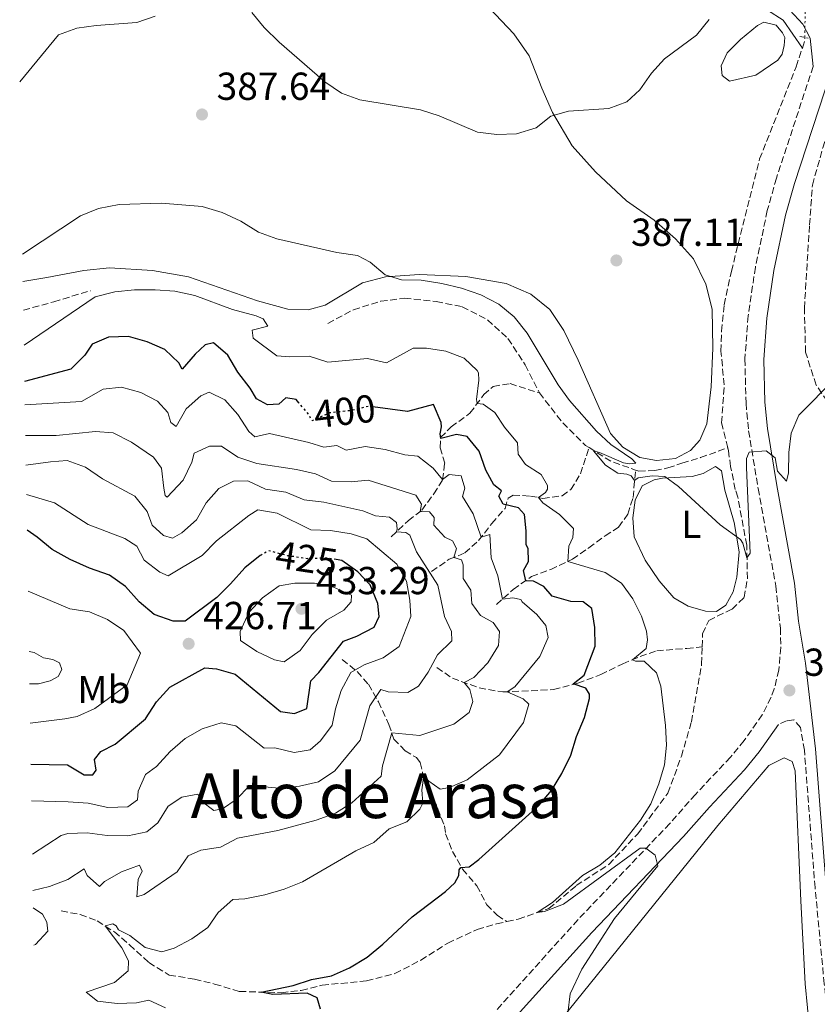
# Model space of a CAD drawing. Units: metres. Extents: x 614843 to 618310, y 4694678 to 4697048.
# Drawn here: x 614874 to 615079, y 4694850 to 4695102 of the extents above; entities that cross this region are included whole.
import ezdxf
from ezdxf.enums import TextEntityAlignment as Align

# ---------------------------------------------------------------- set-up
doc = ezdxf.new("R2010")
doc.units = ezdxf.units.M
doc.header["$MEASUREMENT"] = 0
for name, pattern in [('DGN Style 2', [1.7399219301090239, 1.043953158065414, -0.6959687720436097]), ('DGN Style 3', [2.435890702152634, 1.739921930109024, -0.6959687720436097]), ('DGN Style 5', [1.217945351076317, 0.5219765790327072, -0.6959687720436097])]:
    doc.linetypes.add(name, pattern=pattern)
for name, color, linetype, lineweight in [('Acequia sin especificar', 4, 'Continuous', 0), ('Balsa-alberca', 142, 'Continuous', 0), ('Barranco lineal', 142, 'DGN Style 3', 13), ('Barranco lineal no visto', 142, 'DGN Style 5', 0), ('Camino', 7, 'DGN Style 3', 0), ('Cota de curva de nivel directora', 7, 'Continuous', 0), ('Cota de punto acotado terreno', 7, 'Continuous', 0), ('Curva de nivel directora', 30, 'Continuous', 30), ('Curva de nivel directora no vista', 30, 'DGN Style 5', 30), ('Curva de nivel intermedia', 30, 'Continuous', 0), ('Etiqueta de uso rústico', 92, 'Continuous', 0), ('Línea de cambio de uso (parcela vista)', 92, 'Continuous', 0), ('Margen derecho', 7, 'Continuous', 0), ('Pontón-alcantarilla (pasos de agua)', 1, 'DGN Style 2', 0), ('Punto acotado terreno (símbolo)', 7, 'Continuous', 0), ('Senda', 7, 'DGN Style 3', 0), ('Texto de Área (paraje) menor', 7, 'Continuous', 0)]:
    doc.layers.add(name, color=color, linetype=linetype, lineweight=lineweight)
doc.styles.add('Style-Arial', font='arial.ttf')

# ---------------------------------------------------------------- blocks, each defined once
blk = doc.blocks.new('5PATER')
at = {"layer": 'Punto acotado terreno (símbolo)', "linetype": 'Continuous', "lineweight": 0}
h = blk.add_hatch(color=51, dxfattribs=at)
edge = h.paths.add_edge_path()
edge.add_ellipse((0, 0), major_axis=(-0.1095731443231308, -0.1110710700762829), ratio=0.9994222409660317, start_angle=0, end_angle=360)

msp = doc.modelspace()

# ---------------------------------------------------------------- linework, layer by layer
at = {"layer": 'Acequia sin especificar', "color": 4, "linetype": 'Continuous', "lineweight": 0}
msp.add_polyline3d([(614972.9000000004, 4695175.390000001, 383.3300000000018), (614980.3700000001, 4695166.359999999, 383.6999999999971), (614998.1299999999, 4695147.380000001, 383.8699999999953), (615013.25, 4695136.41, 384.1900000000023), (615027.0300000003, 4695128, 384.4100000000035), (615043.0800000001, 4695117.230000001, 384.7299999999959), (615054.8600000005, 4695110.449999999, 384.7799999999988), (615061.7100000001, 4695107.470000001, 384.9499999999971), (615069.7300000006, 4695102.25, 385.0500000000029), (615074.6600000003, 4695095.140000001, 384.8899999999995)], dxfattribs=at)
at = {"layer": 'Balsa-alberca', "color": 142, "linetype": 'Continuous', "lineweight": 0, "elevation": 385.25, "flags": 128}
msp.add_lwpolyline([(615068.3799999999, 4695092.029999999), (615062.6900000004, 4695088.130000001), (615055.9100000003, 4695086.640000001), (615054.0899999999, 4695088.100000001), (615053.8399999999, 4695090.539999999), (615055.3300000001, 4695093.880000001), (615058.7599999999, 4695097.359999999), (615063.1100000005, 4695100.880000001), (615064.7699999996, 4695101.779999999), (615067.9199999999, 4695101.039999999), (615069.5800000001, 4695099.07), (615070.1299999999, 4695097.83), (615070.0300000003, 4695095.800000001), (615069.5099999999, 4695093.59), (615068.3799999999, 4695092.029999999)], close=True, dxfattribs=at)
at = {"layer": 'Balsa-alberca', "color": 142, "linetype": 'Continuous', "lineweight": 0}
msp.add_polyline3d([(615068.3799999999, 4695092.029999999, 385.1999999999971), (615062.6900000004, 4695088.130000001, 385.25), (615055.9100000003, 4695086.640000001, 385.25), (615054.0899999999, 4695088.100000001, 385.25), (615053.8399999999, 4695090.539999999, 385.25), (615055.3300000001, 4695093.880000001, 385.25), (615058.7599999999, 4695097.359999999, 385.25), (615063.1100000005, 4695100.880000001, 385.25), (615064.7699999996, 4695101.779999999, 385.25), (615067.9199999999, 4695101.039999999, 385.25), (615069.5800000001, 4695099.07, 385.25), (615070.1299999999, 4695097.83, 385.25), (615070.0300000003, 4695095.800000001, 385.25), (615069.5099999999, 4695093.59, 385.25), (615068.3799999999, 4695092.029999999, 385.1999999999971)], dxfattribs=at)
at = {"layer": 'Barranco lineal', "color": 142, "linetype": 'DGN Style 3', "lineweight": 13, "extrusion": (0.09167419090890792, 0.03662875046884807, 0.9951151578386735), "elevation": 228744.9499877335, "flags": 128}
msp.add_lwpolyline([(4131744.089039892, -2301869.216464107), (4131745.643814378, -2301870.533307414), (4131746.373713509, -2301870.837194331)], dxfattribs=at)
at = {"layer": 'Barranco lineal', "color": 142, "linetype": 'DGN Style 3', "lineweight": 13, "extrusion": (-0.001721946635039915, -0.02787150800085157, 0.9996100309328357), "elevation": -131525.6756550324, "flags": 128}
msp.add_lwpolyline([(324337.2794868433, 4722151.086247964), (324343.1893967827, 4722147.863288997), (324349.5719113688, 4722146.072756238)], dxfattribs=at)
at = {"layer": 'Barranco lineal', "color": 142, "linetype": 'DGN Style 3', "lineweight": 13}
for points in [[(615055.4800000006, 4694992.529999999, 387.7599999999948), (615053.9199999999, 4694998.92, 387.5200000000041), (615054.6100000005, 4695008.65, 387.25), (615053.7300000006, 4695017.310000001, 387.0299999999988), (615053.9000000004, 4695022.460000001, 386.9199999999983), (615054.5999999996, 4695029.230000001, 386.7100000000065), (615056.4299999997, 4695037.810000001, 386.2200000000012), (615063.6600000003, 4695066.65, 385.4700000000012), (615073.0800000001, 4695090.33, 385.1999999999971), (615074.6600000003, 4695095.140000001, 384.8899999999995)], [(614874.5999999996, 4695027.83, 392.3099999999977), (614882.4000000004, 4695029.980000001, 392.2700000000041), (614891.7000000002, 4695032.810000001, 392.2400000000052), (614891.8399999999, 4695032.84, 392.2299999999959)], [(614952.7800000003, 4695024.430000001, 391.9900000000052), (614959.3300000001, 4695027.930000001, 391.5599999999977), (614966.3399999999, 4695030.109999999, 391.070000000007), (614972.4699999997, 4695030.9, 390.9600000000065), (614980.5999999996, 4695030.07, 390.8600000000006), (614987.3099999996, 4695028.689999999, 390.75), (614993.75, 4695025.359999999, 390.6399999999995), (614999.0499999998, 4695020.560000001, 390.3699999999953), (615003.5, 4695013.789999999, 390.2599999999948), (615007.1100000005, 4695006.57, 389.9900000000052)], [(614969.0800000001, 4694969.67, 415.7100000000065), (614973.4199999999, 4694973.779999999, 413.0599999999977), (614976.9600000001, 4694976.51, 409.5), (614980.0300000003, 4694980.67, 407.3999999999942), (614982.2699999996, 4694984.279999999, 405.0200000000041), (614982.7999999998, 4694988.52, 402.4900000000052), (614981.6600000003, 4694992.529999999, 401.3500000000058), (614981.7400000002, 4694995.15, 399.8399999999965), (614984.4299999997, 4694997.850000001, 398.1699999999983), (614989.29, 4695001.390000001, 395.8500000000058), (614992.8499999996, 4695006.15, 394.2299999999959), (614995.2300000006, 4695008.25, 392.9400000000023), (614999.5899999999, 4695008.980000001, 391.5299999999988), (615007.1100000005, 4695006.57, 389.9900000000052)], [(615007.1100000005, 4695006.57, 389.9900000000052), (615013.0999999996, 4694998.92, 390.0500000000029), (615018.9400000004, 4694993.130000001, 390.0500000000029), (615019.8799999999, 4694992.539999999, 390.0299999999988)], [(614979.4400000004, 4694960.77, 414.0099999999948), (614983.9699999997, 4694963.869999999, 410.7700000000041), (614987.9699999997, 4694965.52, 408.179999999993), (614991.4900000002, 4694968.680000001, 405.5299999999988), (614994.8899999997, 4694973.09, 402.8899999999995), (614998.3099999996, 4694976.92, 400.7299999999959), (614999.0599999996, 4694979.560000001, 398.8999999999942), (615000.3799999999, 4694980.359999999, 398.25), (615004.8600000005, 4694980.09, 396.1399999999995), (615008.0099999999, 4694979.52, 394.3600000000006), (615012.9600000001, 4694980.189999999, 392.2100000000065), (615015.1900000004, 4694981.779999999, 391.9900000000052), (615017.6699999999, 4694985.83, 390.9100000000035), (615019.8799999999, 4694992.539999999, 390.0299999999988)], [(615031.8399999999, 4694986.779999999, 389.8899999999995), (615032.6600000003, 4694986.49, 389.8899999999995), (615036.79, 4694986.630000001, 389.8300000000018), (615040.1399999997, 4694987.33, 389.3500000000058), (615043.7300000006, 4694988.550000001, 388.6399999999995), (615048.4900000002, 4694989.970000001, 388.1600000000035), (615055.4800000006, 4694992.529999999, 387.7599999999948)], [(615048.9400000004, 4694941.359999999, 391.0500000000029), (615049.0499999998, 4694944.77, 391.0200000000041), (615050.6200000001, 4694948.189999999, 390.8099999999977), (615056.5999999996, 4694951.09, 390.5899999999965), (615059.7100000001, 4694954.060000001, 390.320000000007), (615060.5599999996, 4694958.9, 390.2700000000041), (615060.3600000005, 4694967.5, 389.8399999999965), (615058.0899999999, 4694979.82, 389.2400000000052), (615057.4400000004, 4694981.83, 388.2700000000041), (615056.2300000006, 4694987.689999999, 387.8399999999965), (615055.6799999997, 4694991.720000001, 387.7899999999936), (615055.4800000006, 4694992.529999999, 387.7599999999948)], [(614996.0700000003, 4694952.27, 406.4400000000023), (615000.4100000003, 4694956.119999999, 402.3899999999995), (615005.1100000005, 4694959.49, 398.9400000000023), (615010.0300000003, 4694961.25, 396.6100000000006), (615015.5899999999, 4694963.880000001, 394.5599999999977), (615019.7999999998, 4694966.810000001, 392.9499999999971), (615024, 4694969.9, 392.1399999999995), (615027.4699999997, 4694972.119999999, 391.8099999999977), (615029.8099999996, 4694975.49, 391.0599999999977), (615031.1799999997, 4694979.75, 390.679999999993), (615031.8399999999, 4694986.779999999, 389.8899999999995)], [(614980.79, 4694936.07, 413.3699999999953), (614984.7599999999, 4694933.34, 411.3099999999977), (614991.6799999997, 4694930.869999999, 408.3500000000058), (614997.7000000002, 4694929.800000001, 405.3800000000047), (615010.7599999999, 4694930.4, 401.1199999999953), (615017.0300000003, 4694932.039999999, 399.7100000000065), (615022.8600000005, 4694934.26, 397.8800000000047), (615028.5099999999, 4694937.060000001, 396.4199999999983), (615033, 4694938.9, 393.8800000000047), (615037.2599999999, 4694940.390000001, 393.3399999999965), (615045, 4694940.980000001, 392.3699999999953), (615048.9400000004, 4694941.359999999, 391.0500000000029)], [(614998.7599999999, 4694870.859999999, 395.8099999999977), (615001.7000000002, 4694871.49, 395.5), (615009.54, 4694874.189999999, 394.6900000000023), (615016.5999999996, 4694880.08, 393.6699999999983), (615024.9400000004, 4694885.5, 393.4499999999971), (615032.3600000005, 4694893.34, 393.070000000007), (615040.1100000005, 4694903.810000001, 392.9700000000012), (615043.5899999999, 4694913.289999999, 392.320000000007), (615046.1699999999, 4694922.140000001, 391.7799999999988), (615048.7999999998, 4694937, 391.0800000000018), (615048.9400000004, 4694941.359999999, 391.0500000000029)], [(614956.5, 4694938.130000001, 421.5399999999936), (614960.3099999996, 4694935.050000001, 419.5399999999936), (614963.2000000002, 4694931.77, 416.9499999999971), (614965.7999999998, 4694927.300000001, 413.6000000000058), (614968.4400000004, 4694921.480000001, 411.2799999999988), (614969.7400000002, 4694917.730000001, 409.070000000007), (614972.6299999999, 4694914.699999999, 407.3399999999965), (614975.5499999998, 4694912.939999999, 406.4799999999959), (614976.5199999996, 4694911.710000001, 406.2599999999948), (614977.1200000001, 4694909.029999999, 405.1300000000047), (614981.0499999998, 4694899.789999999, 403.3000000000029), (614982.7100000001, 4694895.460000001, 402.6000000000058), (614983.0300000003, 4694893.359999999, 402.2200000000012), (614984.79, 4694888.869999999, 401.25), (614987.3799999999, 4694884.310000001, 399.8399999999965), (614991.0700000003, 4694880.050000001, 398.7599999999948), (614993.5899999999, 4694875.15, 397.8999999999942), (614996.2999999998, 4694872.460000001, 397.0399999999936), (614998.7599999999, 4694870.859999999, 395.8099999999977)], [(614884.2800000003, 4694873.59, 406.9400000000023), (614889.2000000002, 4694872.65, 406.0299999999988), (614893.5599999996, 4694871.029999999, 405.320000000007), (614897.9500000002, 4694868.220000001, 404.6199999999953), (614901.8600000005, 4694864.890000001, 403.8099999999977), (614906.8200000003, 4694860.33, 403.1699999999983), (614911.9900000002, 4694857.130000001, 402.570000000007), (614918.5199999996, 4694856.08, 402.0899999999965), (614923.7100000001, 4694854.82, 401.1199999999953), (614930.0999999996, 4694852.92, 400.25), (614940.8200000003, 4694852.600000001, 399.7700000000041), (614945.9500000002, 4694853.189999999, 399.5500000000029), (614951.2999999998, 4694854.550000001, 399.1199999999953), (614962.7400000002, 4694855.600000001, 398.5800000000018), (614970.0199999996, 4694857.529999999, 398.0399999999936), (614976.6500000004, 4694860.960000001, 397.179999999993), (614983.5999999996, 4694865.32, 396.6399999999995), (614991.1600000003, 4694868.859999999, 396.1999999999971), (614996.0899999999, 4694870.289999999, 396.1000000000058), (614998.7599999999, 4694870.859999999, 395.8099999999977)]]:
    msp.add_polyline3d(points, dxfattribs=at)
at = {"layer": 'Barranco lineal no visto', "color": 142, "linetype": 'DGN Style 5', "lineweight": 0, "extrusion": (0.0003955797865847187, 0.04909145123426004, 0.9987942095008095), "elevation": 231116.7450903532, "flags": 128}
msp.add_lwpolyline([(-577223.3882651951, -4694215.579853979), (-577223.388265195, -4694228.005239285)], dxfattribs=at)
at = {"layer": 'Camino', "color": 7, "linetype": 'DGN Style 3', "lineweight": 0}
for points in [[(615077.4400000013, 4695090.420000004, 385.820000000007), (615068.02, 4695061.739999999, 386.9400000000023), (615065.6599999998, 4695053.430000001, 387.3200000000071), (615062.6000000021, 4695038.859999999, 387.8800000000048), (615060.7399999979, 4695026.36, 388.3600000000006), (615059.9099999985, 4695015.31, 388.8899999999994), (615060.1900000002, 4695003.960000002, 389.3600000000005), (615060.8699999996, 4694996.830000004, 389.5800000000019), (615063.3199999996, 4694982.020000001, 390.6399999999994), (615067.829999998, 4694957.030000002, 391.4499999999972), (615069.0199999993, 4694946.230000001, 391.8399999999966), (615069.1199999999, 4694941.239999998, 391.8800000000047), (615068.6200000013, 4694935.430000001, 391.929999999993), (615067.4600000012, 4694930.580000003, 392.1600000000035), (615066.6200000008, 4694928.440000001, 392.2899999999937), (615064.3500000021, 4694923.969999999, 392.5800000000018), (615059.7299999997, 4694917.34, 393.1300000000048), (615056.1800000003, 4694913.059999999, 393.5299999999988), (615047.1900000004, 4694903.500000002, 393.8399999999965), (615040.600000001, 4694896.010000002, 394.550000000003), (615017.0100000009, 4694871.330000003, 396.429999999993), (614996.2500000006, 4694848.29, 399.0200000000041)], [(615096.1700000021, 4694681.100000003, 394.4199999999982), (615095.6600000003, 4694689.61, 394.3000000000029), (615093.1200000012, 4694719.190000003, 392.7400000000052), (615091.8899999995, 4694734.170000004, 392.270000000004), (615086.4600000003, 4694793.820000002, 391.070000000007), (615080.28, 4694854.890000001, 390.8200000000071), (615077.9200000019, 4694879.609999999, 391.270000000004), (615075.1900000006, 4694914.850000001, 392.070000000007), (615074.149999999, 4694920.670000002, 392.1600000000035), (615072.4799999993, 4694922.670000004, 392.1600000000035), (615070.6199999995, 4694922.390000001, 392.3399999999965), (615068.5199999985, 4694921.480000001, 392.5800000000018)]]:
    msp.add_polyline3d(points, dxfattribs=at)
at = {"layer": 'Curva de nivel directora', "color": 30, "linetype": 'Continuous', "lineweight": 30, "flags": 128}
for points, elevation in [([(614945.3099999987, 4695004.070000002), (614944.6200000001, 4695004.869999999), (614941.9899999994, 4695005.289999999), (614940.1799999989, 4695003.710000001), (614937.3200000002, 4695003.53), (614934.4900000005, 4695005.039999999), (614932.7899999993, 4695007.850000001), (614929.6199999999, 4695011.880000001), (614927.1099999998, 4695016.270000001), (614923.3799999993, 4695019.440000001), (614921.2899999993, 4695018.939999999), (614918.6699999997, 4695016.500000001), (614915.3399999993, 4695012.67), (614914.519999999, 4695014.330000001), (614910.9499999994, 4695017.76), (614906.4099999998, 4695019.720000002), (614901.5899999985, 4695021.050000002), (614896.480000001, 4695020.92), (614892.2599999988, 4695019.08), (614890.3299999998, 4695016.32), (614886.7400000002, 4695012.650000002), (614874.9000000004, 4695009.540000001)], 400), ([(614985.8599999994, 4694995.939999999), (614981.8099999991, 4694994.880000004), (614981.6100000002, 4694996.050000002), (614981.9700000001, 4694997.84), (614981.9299999998, 4694999.02), (614979.9200000004, 4695003.590000001), (614973.2399999994, 4695001.850000001), (614964.359999999, 4695002.980000001)], 400), ([(614950.9099999999, 4694848.380000002), (614950.0499999995, 4694851.300000001), (614947.4799999989, 4694852.480000001), (614938.6199999988, 4694852.100000001), (614935.6799999995, 4694852.750000002), (614943.8899999993, 4694854.460000002), (614948.5699999997, 4694855.960000002), (614953.7599999999, 4694856.890000002), (614958.3299999986, 4694858.940000001), (614962.8499999981, 4694861.690000001), (614966.9099999995, 4694865.020000001), (614974.4299999987, 4694872.050000003), (614983.0000000005, 4694878.619999999), (614985.3699999999, 4694880.800000001), (614986.4000000001, 4694882.689999999), (614986.5199999987, 4694884.130000002), (614986.9299999999, 4694884.730000001), (614989.1099999992, 4694884.890000002), (614991.5799999991, 4694886.830000001), (615006.9799999995, 4694900.67), (615010.2400000006, 4694904.470000002), (615012.8699999992, 4694908.880000002), (615015.1600000003, 4694913.590000001), (615016.6499999989, 4694918.360000002), (615018.7199999987, 4694923.250000002), (615019.9700000003, 4694928.090000001), (615019.9599999991, 4694929.279999999), (615019.0599999984, 4694930.770000001), (615015.8299999986, 4694931.880000002), (615018.6200000005, 4694934.160000001), (615021.4099999998, 4694941.600000001), (615021.3399999985, 4694946.320000002), (615020.5699999994, 4694951.250000002), (615018.3299999997, 4694952.970000001), (615015.2099999995, 4694953.030000002), (615010.3999999993, 4694954.400000001), (615008.2499999991, 4694956.849999999), (615005.5899999992, 4694958.279999999), (615003.6600000003, 4694958.359999999), (615003.0700000002, 4694960.960000001), (615004.3399999997, 4694963.279999999), (615004.2300000002, 4694966.650000002), (615003.7000000004, 4694967.560000001), (615003.7499999997, 4694971.189999999), (615003.2699999991, 4694975.390000002), (615001.7800000005, 4694977.119999999), (614997.8399999999, 4694978.029999999), (614996.6799999997, 4694980.100000001), (614997.3899999983, 4694981.480000001), (614995.399999999, 4694983.010000002), (614993.3400000005, 4694986.740000002), (614991.6599999996, 4694991.660000001), (614988.5799999996, 4694995.36), (614985.8599999994, 4694995.939999999)], 400), ([(614935.6300000002, 4694964.930000001), (614935.4299999991, 4694964.810000001), (614931.4999999997, 4694961.720000002), (614927.8200000006, 4694957.560000001), (614924.2399999998, 4694954.07), (614916.0999999993, 4694947.99), (614913.0399999993, 4694947.960000002), (614908.1699999989, 4694949.730000001), (614904.3199999998, 4694952.920000001), (614900.7699999983, 4694956.910000001), (614896.6699999989, 4694959.79), (614891.5399999992, 4694961.570000002), (614886.6199999994, 4694963.78), (614881.9700000003, 4694966.41), (614878.0999999989, 4694969.58), (614875.5199999996, 4694971.340000002)], 425), ([(614876.5099999999, 4694911.26), (614885.9199999998, 4694911.119999999), (614890.2200000003, 4694908.560000001), (614892.4099999985, 4694908.550000001), (614893.3000000004, 4694909.76), (614892.8699999991, 4694912.439999999), (614894.4899999995, 4694914.520000001), (614898.1399999995, 4694916.420000001), (614905.9499999993, 4694922.940000001), (614908.8099999981, 4694927.29), (614912.1699999998, 4694931.039999999), (614921.2000000001, 4694935.99), (614924.1599999993, 4694935.750000001), (614929.0099999997, 4694934.4), (614940.6399999993, 4694924.82), (614944.2000000001, 4694924.270000001), (614947.3600000006, 4694925.550000002), (614948.3899999987, 4694932.670000001), (614950.5099999999, 4694934.77), (614956.7899999986, 4694942.830000003), (614960.2399999996, 4694944.119999999), (614964.7199999989, 4694946.460000002), (614965.9799999995, 4694949.2), (614965.6199999996, 4694952.480000001), (614963.6900000008, 4694957.310000001), (614960.4599999987, 4694960.660000003), (614956.4100000008, 4694963.600000001), (614954.8999999998, 4694963.84)], 425)]:
    msp.add_lwpolyline(points, dxfattribs=dict(at, elevation=elevation))
at = {"layer": 'Curva de nivel directora no vista', "color": 30, "linetype": 'DGN Style 5', "lineweight": 30, "flags": 128}
for points, elevation in [([(614964.359999999, 4695002.980000001), (614963.2300000002, 4695003.119999999), (614958.5499999998, 4695002.039999999), (614953.2500000002, 4695001.440000001), (614948.6500000001, 4694999.400000002), (614947.9500000007, 4695001.010000002), (614945.3099999987, 4695004.070000002)], 400), ([(614954.8999999998, 4694963.84), (614952.5799999996, 4694964.2), (614947.440000001, 4694964.03), (614942.4299999997, 4694964.79), (614937.5899999985, 4694966.070000002), (614935.6300000002, 4694964.930000001)], 425)]:
    msp.add_lwpolyline(points, dxfattribs=dict(at, elevation=elevation))
at = {"layer": 'Curva de nivel intermedia', "color": 30, "linetype": 'Continuous', "lineweight": 0, "flags": 128}
for points, elevation in [([(614873.6300000009, 4695086.470000001), (614883.5800000018, 4695098.53), (614888.3000000003, 4695100.199999999), (614893.2900000014, 4695100.96), (614903.7300000021, 4695101.65), (614908.4500000004, 4695103.3)], 385), ([(614933.2600000009, 4695104.23), (614936.4500000007, 4695100.380000001), (614940.2400000015, 4695096.61), (614951.9699999995, 4695086.46), (614956.3000000013, 4695083.560000001), (614960.9999999995, 4695081.849999999), (614976.6000000011, 4695079.260000001), (614981.3600000021, 4695077.720000001), (614991.2200000016, 4695073.5), (614996.1800000013, 4695072.899999999), (615001.2100000004, 4695073.149999999), (615006.2799999999, 4695074.67), (615010.0599999996, 4695077.66), (615014.5800000014, 4695078.909999999), (615024.9300000002, 4695079.59), (615029.6200000019, 4695081.310000001), (615032.9500000001, 4695084.41), (615035.9400000008, 4695088.65), (615039.26, 4695092.380000001), (615047.500000001, 4695098.470000001), (615050.750000001, 4695102.470000001)], 385), ([(614874.3600000017, 4695042.17), (614889.2600000014, 4695052.080000001), (614893.9100000006, 4695053.929999999), (614899.1800000012, 4695054.939999999), (614910.0800000001, 4695055.3), (614920.5400000005, 4695054.470000001), (614925.6800000014, 4695052.949999998), (614930.3999999999, 4695050.659999999), (614934.9599999997, 4695047.859999998), (614939.6600000003, 4695046.140000001), (614955.0800000008, 4695042.65), (614960.3800000005, 4695041.869999998), (614963.6500000005, 4695040.119999998), (614967.4700000006, 4695036.869999998), (614971.7300000007, 4695035.659999999), (614976.7199999996, 4695035.529999999), (614982.0500000005, 4695034.65), (614987.1500000012, 4695033.48), (614992.1, 4695031.779999998), (614996.7400000001, 4695029.4), (615000.6400000005, 4695026.159999999), (615003.9800000021, 4695021.970000001), (615011.9000000014, 4695008.699999998), (615014.8699999996, 4695004.599999999), (615021.7800000008, 4694996.74), (615025.4300000009, 4694993.32), (615030.8700000013, 4694989.699999999), (615031.9199999997, 4694988.559999999), (615030.3200000015, 4694988.34), (615028.7100000001, 4694988.619999999), (615022.5300000019, 4694991.319999999), (615021.0000000009, 4694991.689999999), (615024.0600000008, 4694988), (615027.2700000005, 4694985.990000002), (615029.5500000003, 4694985.73), (615030.6600000013, 4694985.26), (615031.5500000009, 4694984.109999998), (615032.5299999998, 4694984.810000001), (615036.0599999991, 4694985.269999999), (615039.3700000017, 4694985.140000001), (615042.8300000018, 4694982.56), (615053.5300000017, 4694972.699999998), (615058.7400000019, 4694968.99), (615059.360000001, 4694968), (615060.4299999994, 4694964.260000001), (615061.2400000007, 4694965.470000001), (615060.3300000011, 4694987.48), (615060.3500000011, 4694989.739999999), (615060.9700000003, 4694991.359999999), (615065.3500000013, 4694991.680000001), (615067.6800000003, 4694989.9), (615068.2999999995, 4694986.539999999), (615070.5800000017, 4694983.92), (615071.1000000001, 4694986.039999999), (615071.1800000007, 4694991.279999999), (615071.7700000008, 4694996.239999999), (615073.7900000013, 4695000.850000001), (615083.2000000014, 4695010.399999999)], 390), ([(614874.7400000017, 4695018.850000001), (614892.9900000021, 4695031.230000001), (614898.0900000005, 4695032.579999999), (614903.1300000007, 4695033.090000001), (614908.4500000004, 4695033.090000001), (614913.4400000017, 4695032.67), (614918.6200000006, 4695031.57), (614928.2699999998, 4695028.01), (614934.400000001, 4695026.359999998), (614936.2000000002, 4695025.58), (614937.3600000005, 4695023.759999999), (614933.3400000016, 4695022.699999999), (614933.5800000007, 4695020.679999999), (614939.7200000007, 4695016.079999999), (614942.9400000017, 4695015.84), (614947.9900000008, 4695016.009999999), (614952.7600000007, 4695014.480000001), (614962.9400000019, 4695015.41), (614967.8200000013, 4695014.289999999), (614974.6699999999, 4695018.079999999), (614978.120000001, 4695018.109999998), (614983.1300000001, 4695017.34), (614987.7900000005, 4695015.550000001), (614991.140000001, 4695012.38), (614991.5000000009, 4695011.720000001), (614991.5600000012, 4695009.859999998), (614990.9600000001, 4695004.869999999), (614991.1600000011, 4695003.890000001), (614992.680000001, 4695003.680000001), (614995.7099999997, 4695001.59), (614998.1900000008, 4694997.789999999), (615001.5300000003, 4694993.77), (615001.7100000011, 4694990.899999999), (615003.5700000008, 4694988.179999999), (615007.5400000005, 4694985.62), (615009.2400000015, 4694982.800000001), (615009.1800000012, 4694981.869999999), (615008.7100000017, 4694981.009999999), (615006.8800000012, 4694979.720000001), (615008.03, 4694978.329999999), (615012.2600000012, 4694975.34), (615015.8399999997, 4694971.75), (615015.7400000015, 4694969.470000001), (615014.6399999994, 4694967.24), (615014.4100000014, 4694963.319999999), (615024.0400000006, 4694960.439999999), (615028.2400000005, 4694957.73), (615031.0999999995, 4694953.750000001), (615033.3099999999, 4694949.26), (615034.6599999999, 4694945.429999999), (615034.9100000003, 4694943.16), (615034.5599999994, 4694940.960000001), (615031.03, 4694938.09), (615031.8000000013, 4694937.689999999), (615033.9900000016, 4694937.680000001), (615037.2100000003, 4694934.749999999), (615038.3400000012, 4694931.329999999), (615039.5199999993, 4694921.159999999), (615039.7699999996, 4694916.109999998), (615039.28, 4694911.13), (615037.8300000017, 4694906.239999999), (615035.7100000004, 4694901.119999999), (615033.0799999997, 4694896.87), (615026.5100000005, 4694888.499999999), (615022.6300000002, 4694885.350000001), (615018.1700000011, 4694882.71), (615010.4800000021, 4694875.74), (615006.5800000017, 4694873.17), (615008.4200000013, 4694873.480000001), (615013.3400000008, 4694875.329999999), (615033.0199999993, 4694889.739999999), (615034.4600000011, 4694889.699999999), (615036.8799999995, 4694887.92), (615037.5600000012, 4694885.159999999), (615026.3899999998, 4694871.659999999), (615018.0300000003, 4694858.619999999), (615015.0300000006, 4694852.269999999), (615014.4200000004, 4694847.3)], 395.0000000000001), ([(615008.7600000009, 4694946.88), (615006.4699999999, 4694949.680000001), (615002.7000000014, 4694952.960000002), (615002.3799999994, 4694953.59), (615000.3400000011, 4694953.939999999), (614997.6100000018, 4694953.640000001), (614996.4800000008, 4694959.59), (614994.7500000009, 4694964.279999998), (614994.3600000018, 4694970.230000001), (614992.1800000004, 4694969.569999999), (614990.1200000017, 4694975.579999999), (614987.3600000013, 4694979.96), (614987.9600000003, 4694982.17), (614987.0199999993, 4694985.26), (614983.9700000006, 4694985.67), (614982.2699999996, 4694984.319999998), (614979.8100000009, 4694987.279999998), (614975.8600000013, 4694990.350000001), (614972.5300000008, 4694990.67), (614967.5000000017, 4694992.100000001), (614962.3300000017, 4694992.859999999), (614957.4700000002, 4694991.850000001), (614955.0700000019, 4694993.119999999), (614951.7900000006, 4694992.679999999), (614947.8700000001, 4694993.899999999), (614937.7600000004, 4694996.179999999), (614934.0700000002, 4694995.300000001), (614932.51, 4694996.680000001), (614929.6600000003, 4695001.060000001), (614926.360000001, 4695004.810000001), (614922.2999999997, 4695006.800000001), (614920.1400000005, 4695005.800000001), (614916.3899999999, 4695002.490000002), (614913.8200000017, 4694998), (614912.4400000003, 4694998.970000001), (614911.6800000003, 4695001.560000001), (614909.0499999995, 4695004.509999999), (614904.7600000004, 4695006.730000001), (614899.8200000004, 4695008.079999999), (614895.110000001, 4695007.509999999), (614889.4900000016, 4695004.399999999), (614874.9899999998, 4695003.57)], 405.0000000000001), ([(614877.0400000017, 4694878.87), (614881.2999999997, 4694879.849999999), (614885.9600000001, 4694881.689999999), (614890.2100000014, 4694884.369999998), (614890.9900000015, 4694882.699999998), (614894.1200000007, 4694879.849999999), (614895.4300000005, 4694881.160000001), (614899.7600000001, 4694883.65), (614904.4000000004, 4694885.339999998), (614905.1300000013, 4694883.760000001), (614904.0200000004, 4694881.619999999), (614903.740000001, 4694877.220000001), (614905.5800000007, 4694877.789999999), (614914.0700000019, 4694883.640000001), (614916.9199999997, 4694887.75), (614920.1300000015, 4694889.149999999), (614925.1699999997, 4694889.99), (614929.5999999997, 4694892.31), (614939.9599999998, 4694894.199999998), (614949.740000001, 4694896.880000001), (614954.75, 4694898.649999999), (614958.9600000011, 4694901.34), (614966.4900000015, 4694908.230000001), (614966.8300000011, 4694910.859999999), (614969.1900000017, 4694919.3), (614976.3900000011, 4694918.609999999), (614985.1500000008, 4694921.52), (614989.1000000003, 4694924.519999999), (614990.0200000012, 4694927.330000001), (614989.240000001, 4694930.429999999), (614987.8200000017, 4694932.239999999), (614990.3099999995, 4694933.5), (614993.9000000014, 4694937.25), (614996.6200000016, 4694941.73), (614996.8400000007, 4694945.359999999), (614995.2400000005, 4694947.67), (614991.9800000014, 4694949.42), (614989.7700000008, 4694952.55), (614989.4900000015, 4694955.92), (614987.5300000012, 4694958.970000001), (614987.5800000003, 4694962.430000001), (614987.1199999999, 4694963.769999999), (614985.1600000019, 4694964.359999998), (614985.8400000014, 4694966.659999998), (614984.7599999995, 4694968.65), (614982.8000000016, 4694969.509999999), (614979.9900000019, 4694972.630000001), (614980.0999999992, 4694974.569999999), (614978.8699999999, 4694976.050000001), (614976.4600000003, 4694976.130000002), (614976.8200000002, 4694978), (614975.4000000008, 4694980.310000001), (614963.1200000008, 4694984.209999999), (614958.7500000009, 4694983.730000001), (614953.6799999994, 4694983.900000001), (614949.5700000012, 4694985.79), (614944.7000000007, 4694986.949999999), (614934.5500000007, 4694988.499999999), (614929.6800000002, 4694990.109999998), (614925.4600000002, 4694992.92), (614922.4200000004, 4694992.899999999), (614918.4300000005, 4694991.08), (614917.8300000015, 4694988.789999999), (614915.6200000009, 4694984.16), (614911.5300000005, 4694979.84), (614911.0299999999, 4694980.289999999), (614910.6299999999, 4694982.130000001), (614910.0399999997, 4694987.260000001), (614908.0000000012, 4694990.060000001), (614902.3100000004, 4694993.92), (614897.6700000003, 4694996.3), (614893.1100000005, 4694996.659999999), (614883.0200000008, 4694995.649999999), (614875.1200000017, 4694995.67)], 410.0000000000001), ([(614876.8899999997, 4694888.189999999), (614884.3100000005, 4694892.929999999), (614885.9800000002, 4694893.499999999), (614890.9700000014, 4694893.67), (614896.1200000013, 4694892.989999999), (614901.4299999997, 4694892.909999999), (614906.3300000015, 4694893.899999999), (614909.0899999997, 4694896.199999999), (614911.8099999999, 4694900.509999999), (614915.2800000012, 4694902.819999999), (614919.3899999994, 4694903.539999999), (614920.2900000003, 4694901.800000001), (614923.490000001, 4694899.38), (614925.7599999999, 4694899.789999999), (614929.2199999997, 4694902.179999998), (614932.7200000001, 4694905.759999999), (614940.2600000015, 4694905.079999999), (614945.4699999995, 4694905.59), (614950.4100000015, 4694906.77), (614954.5399999999, 4694909.519999999), (614961.0800000001, 4694917.399999999), (614963.6000000013, 4694926.269999999), (614966.410000001, 4694930.410000001), (614968.2900000007, 4694929.880000001), (614973.2900000009, 4694929.680000001), (614976.0900000016, 4694931.32), (614978.5900000005, 4694934.859999998), (614980.9700000009, 4694939.329999999), (614984.65, 4694942.91), (614984.5700000018, 4694945.349999999), (614982.7500000001, 4694949.180000001), (614981.0500000014, 4694957.220000001), (614975.5400000017, 4694965.81), (614973.8000000005, 4694970.05), (614972.8400000016, 4694970.779999998), (614970.4100000019, 4694970.949999998), (614970.5500000005, 4694971.71), (614970.4200000009, 4694973.310000001), (614968.5999999992, 4694974.679999999), (614965.0400000007, 4694975.069999999), (614961.7900000009, 4694976.310000001), (614951.7700000005, 4694978.51), (614946.6900000023, 4694979.100000001), (614941.9800000006, 4694981.140000001), (614936.8100000004, 4694981.9), (614932.2700000008, 4694984.029999998), (614928.5600000004, 4694983.900000001), (614924.7400000005, 4694982.01), (614921.4900000005, 4694978.349999999), (614919.0200000006, 4694973.970000001), (614915.260000001, 4694970.680000001), (614912.8400000003, 4694969.289999999), (614910.5400000004, 4694969.980000001), (614907.6700000004, 4694972.67), (614906.3700000017, 4694976.17), (614903.2300000014, 4694980.069999999), (614894.9000000008, 4694984.539999999), (614890.5600000002, 4694987.54), (614885.8500000006, 4694989.240000002), (614881.5700000002, 4694988.930000001), (614875.2500000013, 4694988.069999999)], 415), ([(614876.6600000019, 4694901.82), (614886.0600000008, 4694901.590000001), (614891.2199999995, 4694901.26), (614896.2300000007, 4694900.150000001), (614901.3800000006, 4694900.33), (614903.9300000009, 4694902.100000001), (614904.0300000015, 4694904.38), (614905.9100000013, 4694908.66), (614908.7900000003, 4694910.689999999), (614912.2900000005, 4694914.519999999), (614916.1500000006, 4694917.859999998), (614920.4600000001, 4694920.38), (614925.4199999999, 4694921.869999998), (614929.1200000015, 4694921.15), (614936.3900000004, 4694915.41), (614939.1700000009, 4694915.5), (614944.1100000006, 4694914.230000001), (614948.2200000011, 4694914.949999998), (614950.9300000002, 4694917.239999999), (614953.8700000015, 4694921.279999998), (614954.7099999997, 4694925.46), (614956.240000001, 4694930.220000001), (614958.6900000006, 4694934.800000001), (614962.0900000003, 4694936.759999999), (614967.01, 4694938.609999999), (614971.0900000016, 4694941.509999999), (614974.0799999998, 4694949.220000001), (614973.8600000008, 4694953.349999998), (614972.9500000011, 4694958.259999999), (614970.47, 4694962.640000001), (614962.7899999999, 4694969.089999998), (614958.78, 4694970.390000001), (614953.4400000002, 4694971.23), (614948.4400000002, 4694971.42), (614939.7899999999, 4694975.749999999), (614934.8300000001, 4694976.599999999), (614932.480000001, 4694975.09), (614924.1700000005, 4694968.569999999), (614920.5000000005, 4694964.819999999), (614911.7300000017, 4694959.640000001), (614909.5900000005, 4694960.579999999), (614905.6299999997, 4694963.63), (614903.7200000008, 4694967.220000001), (614900.6100000017, 4694969.23), (614891.2199999995, 4694972.77), (614882.5899999995, 4694978.329999999), (614875.3699999999, 4694980.470000001)], 420.0000000000001), ([(614876.3399999999, 4694921.79), (614885.1900000012, 4694922.9), (614888.3700000019, 4694923.509999999), (614892.9400000006, 4694925.55), (614901.2700000011, 4694931.600000001), (614904.6200000016, 4694939.749999999), (614900.3400000012, 4694945.55), (614896.1500000004, 4694948.410000001), (614891.5500000003, 4694950.359999999), (614886.53, 4694951.130000001), (614875.7800000011, 4694955.689999999)], 430), ([(614941.5900000016, 4694937.519999999), (614939.0999999993, 4694938.100000001), (614934.5700000008, 4694940.220000001), (614930.3900000011, 4694942.98), (614930.2500000002, 4694945.319999999), (614932.4600000008, 4694950.199999999), (614935.9600000011, 4694953.939999999), (614940.2400000015, 4694957.039999999), (614944.2699999993, 4694957.760000001), (614949.3299999997, 4694957.760000001), (614954.2600000005, 4694956.739999999), (614958.8800000006, 4694954.699999998), (614958.7700000011, 4694952.930000001), (614956.9000000004, 4694950.840000001), (614952.4299999999, 4694948.25), (614948.7599999999, 4694944.58), (614945.6900000009, 4694940.429999999), (614941.5900000016, 4694937.519999999)], 430), ([(614911.1100000005, 4694848.679999999), (614906.8300000001, 4694850.640000001), (614903.6400000004, 4694850.029999999), (614898.6500000014, 4694849.779999999), (614893.6300000012, 4694850.409999999), (614890.7300000022, 4694852.73), (614897.9899999998, 4694855.239999999), (614901.5199999993, 4694858.230000001), (614901.5999999996, 4694860.760000001), (614899.8899999997, 4694864.079999999), (614895.6000000006, 4694869.730000001), (614897.5200000005, 4694870.3), (614898.3800000009, 4694869.730000001), (614899.0000000001, 4694868.74), (614901.9200000016, 4694867.24), (614905.9000000001, 4694864.16), (614910.1600000004, 4694863.119999998), (614913.3299999998, 4694864.07), (614917.8899999997, 4694866.42), (614921.98, 4694869.300000001), (614924.5900000007, 4694873.219999999), (614928.3700000005, 4694876.5), (614931.4700000006, 4694876.730000001), (614936.5800000002, 4694877.75), (614941.6000000006, 4694879.179999998), (614946.2300000017, 4694881.050000002), (614960.0000000005, 4694888.99), (614964.5700000013, 4694891.159999999), (614968.5000000009, 4694894.67), (614973.0800000008, 4694896.499999999), (614976.4400000002, 4694899.739999999), (614977.1399999998, 4694901.279999999), (614976.9499999998, 4694904.65), (614977.4000000014, 4694908.359999998), (614978.7100000011, 4694906.890000001), (614981.6500000004, 4694904.880000001), (614983.9999999995, 4694905.29), (614988.5800000017, 4694907.279999999), (614996.8800000009, 4694913.649999999), (615003.020000001, 4694921.949999998), (615004.38, 4694926.640000001), (615002.9800000007, 4694928.02), (614998.8600000013, 4694929.850000001), (615000.8399999995, 4694931.100000001), (615007.2000000008, 4694938.890000001), (615009.3700000012, 4694943.779999999), (615008.7600000009, 4694946.88)], 405.0000000000001), ([(614876.1699999999, 4694931.859999999), (614878.47, 4694931.890000001), (614881.4699999996, 4694932.670000001), (614883.5000000015, 4694933.810000001), (614884.4600000003, 4694935.609999999), (614883.8600000013, 4694937.279999999), (614882.1300000012, 4694938.119999997), (614879.790000001, 4694938.539999999), (614877.3300000001, 4694939.98), (614876.0300000014, 4694940.23)], 435.0000000000001), ([(614877.2699999998, 4694864.8), (614877.6600000008, 4694864.969999999), (614880.8300000003, 4694868.36), (614880.5900000011, 4694870.720000001), (614879.5099999993, 4694872.789999999), (614877.1199999999, 4694874.369999998)], 410.0000000000001)]:
    msp.add_lwpolyline(points, dxfattribs=dict(at, elevation=elevation))
at = {"layer": 'Línea de cambio de uso (parcela vista)', "color": 92, "linetype": 'Continuous', "lineweight": 0}
for points in [[(614994.25, 4695105.470000001, 382.9400000000023), (615000.54, 4695098.76, 383.4799999999959), (615004.5199999996, 4695093.16, 384.0200000000041), (615007.75, 4695084.83, 384.1300000000047), (615010.4900000002, 4695078.59, 385.1000000000058), (615015.5800000001, 4695069.99, 385.3699999999953), (615021.54, 4695063.350000001, 385.9600000000065), (615029.4600000001, 4695055.939999999, 386.3399999999965), (615036.6299999999, 4695050.939999999, 387.0399999999936), (615042.0999999996, 4695046.15, 387.1499999999942), (615046.6600000003, 4695040.980000001, 387.3099999999977), (615049.9100000003, 4695034.51, 387.5200000000041), (615051.4800000006, 4695028.07, 387.5800000000018), (615051.6399999997, 4695018.119999999, 387.7899999999936), (615051.2100000001, 4695008.15, 388.1699999999983), (615050.0899999999, 4694998.66, 388.7700000000041), (615048.3700000001, 4694994.470000001, 388.8699999999953), (615045.9299999997, 4694991.779999999, 388.8699999999953), (615042.1200000001, 4694989.710000001, 389.0899999999965), (615037.2400000002, 4694989.210000001, 389.25), (615032.9100000003, 4694989.99, 389.25), (615028.5199999996, 4694992.630000001, 389.25), (615025.3700000001, 4694996.16, 389.1999999999971), (615017.0700000003, 4695015.029999999, 388.3300000000018), (615013.3600000005, 4695022.59, 388.1699999999983), (615009.7999999998, 4695028.039999999, 388.1699999999983), (615004.9500000002, 4695031.92, 388.1699999999983), (614998.6100000005, 4695034.67, 388.3300000000018), (614988.2599999999, 4695036.52, 388.6000000000058), (614976.3499999996, 4695036.970000001, 389.4100000000035), (614967.5899999999, 4695036.42, 390.2799999999988), (614961.6600000003, 4695034.880000001, 390.9199999999983), (614952.0599999996, 4695029.16, 391.7899999999936), (614947.7100000001, 4695027.92, 391.8999999999942), (614942.4800000006, 4695028.08, 392.1100000000006), (614934.7300000006, 4695030.189999999, 392.6499999999942), (614916.9800000006, 4695036.430000001, 393.1399999999995), (614907.7300000006, 4695037.99, 393.1399999999995), (614896.7400000002, 4695038.720000001, 393.0800000000018), (614890.0999999996, 4695037.99, 392), (614880.6200000001, 4695036.24, 391.3600000000006), (614874.4699999997, 4695035.180000001, 391.1300000000047)], [(615052.6399999997, 4694950.439999999, 390.8899999999995), (615049.7699999996, 4694950.52, 391.1100000000006), (615045.3399999999, 4694951.810000001, 391.429999999993), (615041.6500000004, 4694953.960000001, 391.6999999999971), (615037.8700000001, 4694958.310000001, 391.8099999999977), (615034.3200000003, 4694963.67, 392.0800000000018), (615031.4199999999, 4694969.65, 392.0200000000041), (615031.0899999999, 4694974.529999999, 391.1600000000035), (615031.7000000002, 4694979.029999999, 390.4600000000065), (615033.5199999996, 4694982.710000001, 390.1900000000023), (615036.5899999999, 4694984.25, 390.1300000000047), (615038.7699999996, 4694984.66, 389.9199999999983), (615046.3499999996, 4694985.16, 389.4900000000052), (615049.1900000004, 4694985.930000001, 389.320000000007), (615052.3399999999, 4694987.720000001, 389.320000000007), (615053.8899999997, 4694986.59, 389.429999999993), (615054.7300000006, 4694981.640000001, 389.5899999999965), (615057.1200000001, 4694973.289999999, 389.8099999999977), (615058.4600000001, 4694965.82, 390.1900000000023), (615057.8300000001, 4694959.310000001, 390.3999999999942), (615056.8700000001, 4694955.480000001, 390.6199999999953), (615055.04, 4694952.130000001, 390.7799999999988), (615052.6399999997, 4694950.439999999, 390.8899999999995)], [(615007.3200000003, 4694839.01, 395.4199999999983), (615052.9400000004, 4694895.529999999, 392.9400000000023), (615066.0199999996, 4694910.9, 391.9100000000035), (615070, 4694912.890000001, 391.9100000000035), (615072.0599999996, 4694911.939999999, 391.8099999999977), (615072.8099999996, 4694909.52, 391.6999999999971), (615074.25, 4694876.16, 391.8099999999977), (615075.3799999999, 4694854.850000001, 391.5399999999936), (615077.1799999997, 4694836.350000001, 391.1000000000058)]]:
    msp.add_polyline3d(points, dxfattribs=at)
at = {"layer": 'Margen derecho', "color": 7, "linetype": 'Continuous', "lineweight": 0}
for points in [[(615071.4299999988, 4695104.830000003, 385.570000000007), (615074.7500000002, 4695101.230000001, 385.5200000000042), (615076.6900000003, 4695097.710000002, 385.570000000007), (615077.4400000013, 4695090.420000004, 385.820000000007)], [(615099.0100000009, 4694681.140000002, 394.4199999999982), (615098.4899999978, 4694689.81, 394.3000000000029), (615095.9499999987, 4694719.420000004, 392.7400000000052), (615094.7100000003, 4694734.420000004, 392.270000000004), (615089.2899999978, 4694794.090000002, 391.070000000007), (615083.1000000008, 4694855.160000001, 390.8200000000071), (615080.7499999994, 4694879.86, 391.270000000004), (615078.0100000014, 4694915.210000002, 392.070000000007), (615075.4299999997, 4694937.160000001, 392.0299999999989), (615073.6999999996, 4694947.989999998, 391.7899999999936), (615072.629999999, 4694957.730000001, 391.4499999999972), (615068.0899999995, 4694982.850000002, 390.6399999999994), (615065.6700000009, 4694997.460000002, 389.5800000000019), (615065.0300000017, 4695004.239999999, 389.3600000000005), (615064.7600000012, 4695015.190000001, 388.8899999999994), (615065.5500000002, 4695025.820000002, 388.3600000000006), (615067.3699999996, 4695038.000000001, 387.8800000000048), (615070.359999998, 4695052.260000002, 387.3200000000071), (615072.6499999991, 4695060.320000002, 386.9400000000023), (615081.9999999988, 4695088.82, 385.820000000007), (615083.3099999987, 4695092.330000003, 385.7899999999935)], [(615068.5199999985, 4694921.480000001, 392.5800000000018), (615063.5799999987, 4694914.4, 393.1300000000048), (615059.8099999981, 4694909.850000001, 393.5299999999988), (615050.7699999989, 4694900.239999998, 393.8399999999965), (615044.1700000007, 4694892.730000001, 394.550000000003), (615020.5499999992, 4694868.030000002, 396.429999999993), (614999.7899999989, 4694844.989999999, 399.0200000000041), (614975.1999999997, 4694819.520000001, 401.679999999993), (614960.6199999996, 4694803.600000002, 403.4499999999971), (614943.4800000002, 4694785.590000001, 405.3399999999965), (614916.2399999979, 4694758.010000002, 407.199999999997), (614900.1099999989, 4694741.359999999, 407.6600000000036), (614894.3999999979, 4694735.989999998, 407.7599999999947), (614885.3900000001, 4694727.520000001, 407.929999999993), (614879.620000001, 4694721.920000002, 408.1699999999984)]]:
    msp.add_polyline3d(points, dxfattribs=at)
at = {"layer": 'Pontón-alcantarilla (pasos de agua)', "color": 1, "linetype": 'DGN Style 2', "lineweight": 0, "elevation": 385.1900000000023, "flags": 128}
msp.add_lwpolyline([(615074.0199999996, 4695098.130000001), (615076.1399999997, 4695097.689999999)], dxfattribs=at)
at = {"layer": 'Senda', "color": 7, "linetype": 'DGN Style 3', "lineweight": 0}
msp.add_polyline3d([(615093.5700000004, 4694954.780000002, 393.7200000000012), (615092.3999999969, 4694959.38, 393.7799999999989), (615089.7699999984, 4694967.56, 393.4499999999972), (615089.0599999976, 4694973.780000002, 392.6399999999995), (615089.9699999974, 4694981.99, 392.1000000000059), (615089.4399999998, 4694990.160000003, 391.6699999999983), (615086.8700000015, 4694996.480000001, 391.0800000000019), (615082.4599999993, 4695002.41, 390.2200000000012), (615078.199999999, 4695008.600000001, 389.7799999999988), (615075.480000001, 4695017.030000002, 389.1900000000024), (615075.1900000006, 4695028.32, 388.3300000000017), (615076.5000000005, 4695049.710000001, 386.7100000000065), (615077.2600000004, 4695059.940000001, 386.2200000000012), (615079.8999999978, 4695069.480000001, 385.8999999999943), (615085.0499999999, 4695084.5, 385.1999999999972), (615086.4400000002, 4695091.870000001, 385.4700000000012)], dxfattribs=at)

# ---------------------------------------------------------------- block references
at = {"layer": 'Punto acotado terreno (símbolo)', "color": 7, "linetype": 'Continuous', "lineweight": 0, "xscale": 10, "yscale": 10, "zscale": 10}
for p in [(614920.4600000001, 4695078.080000003, 387.6399999999995), (615026.8999999972, 4695040.600000003, 387.1000000000058), (614946.0100000005, 4694951.16, 433.2899999999936), (614917.0300000013, 4694942.180000002, 426.7100000000069), (615071.3399999993, 4694930.200000001, 392.0399999999941)]:
    msp.add_blockref('5PATER', p, dxfattribs=at)

# ---------------------------------------------------------------- texts
at = {"layer": 'Cota de curva de nivel directora', "color": 7, "linetype": 'Continuous', "lineweight": 0, "style": 'Style-Arial'}
for s, rotation, p in [('400', 6.442289999999998, (614957.0926495632, 4695001.871217797, 400)), ('425', 351.33992, (614947.3200936858, 4694964.04979577, 425))]:
    msp.add_text(s, height=7.000000000000002, rotation=rotation, dxfattribs=at).set_placement(p, align=Align.MIDDLE_CENTER)
at = {"layer": 'Cota de punto acotado terreno', "color": 7, "linetype": 'Continuous', "lineweight": 0, "style": 'Style-Arial'}
for s, p in [('387.64', (614924.2100000012, 4695081.830000003, 387.6399999999995)), ('387.11', (615030.6499999983, 4695044.350000001, 387.1000000000058)), ('433.29', (614949.7600000015, 4694954.91, 433.2899999999936)), ('426.71', (614920.7800000003, 4694945.929999999, 426.7100000000065)), ('392.04', (615075.0900000005, 4694933.949999998, 392.0399999999936))]:
    msp.add_text(s, height=7.000000000000002, dxfattribs=at).set_placement(p)
at = {"layer": 'Etiqueta de uso rústico', "color": 92, "linetype": 'Continuous', "lineweight": 0, "style": 'Style-Arial'}
for s, p in [('L', (615046.1514203802, 4694972.82001, 390.6699999999983)), ('Mb', (614895.2702462435, 4694930.450009997, 431.3099999999977))]:
    msp.add_text(s, height=7.000000000000002, dxfattribs=at).set_placement(p, align=Align.MIDDLE_CENTER)
at = {"layer": 'Texto de Área (paraje) menor', "color": 7, "linetype": 'Continuous', "lineweight": 0, "style": 'Style-Arial'}
msp.add_text('Alto de Arasa', height=11.5, dxfattribs=at).set_placement((614965.2886098305, 4694903.170010001, 414.0500000000029), align=Align.MIDDLE_CENTER)

doc.saveas('drawing.dxf')
